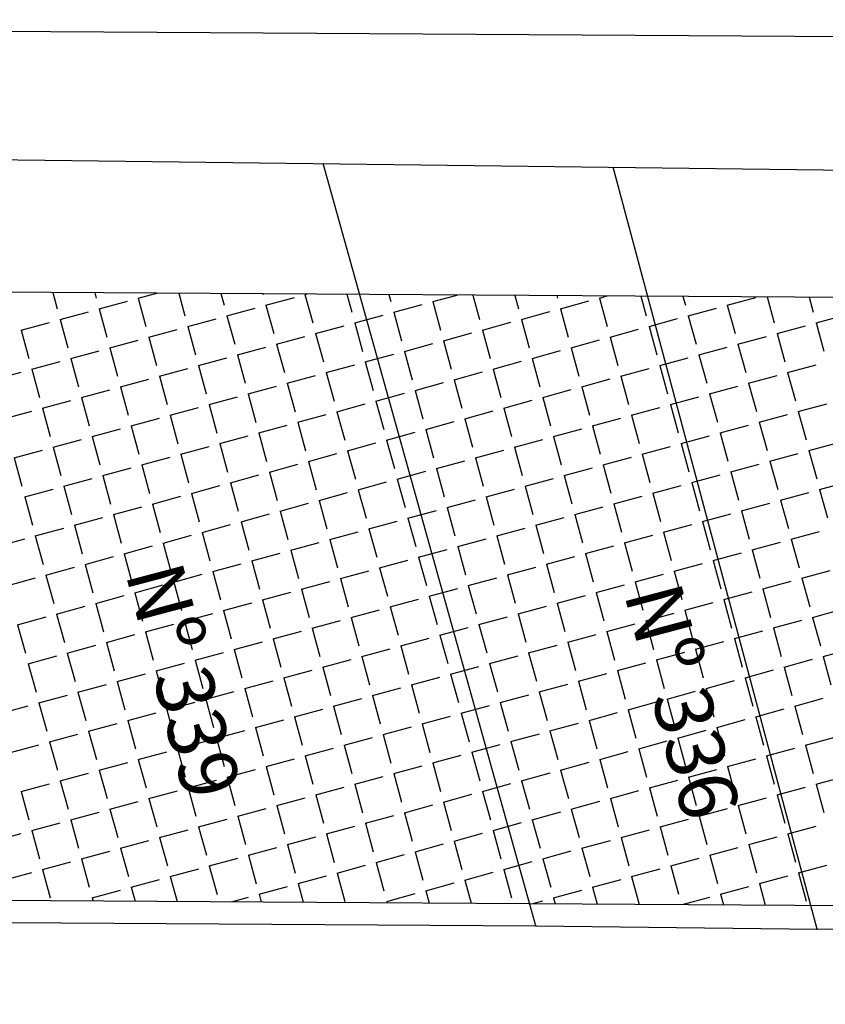
# Model space of a CAD drawing. Extents: x 56 to 1006, y 27 to 621.
# Drawn here: x 164 to 192, y 353 to 387 of the extents above; entities that cross this region are included whole.
import ezdxf
from ezdxf.enums import TextEntityAlignment as Align

# ---------------------------------------------------------------- set-up
doc = ezdxf.new("R2010")
doc.units = 0
doc.linetypes.add('CONTINUO', pattern=[0])
doc.layers.get('0').update_dxf_attribs({"linetype": 'CONTINUOUS'})
for name, color, linetype in [('A_MFIOPRJ', 10, 'CONTINUOUS'), ('A_PLANODIRETOR', 7, 'CONTINUOUS'), ('CANTO_DE_PREDIO', 252, 'CONTINUO'), ('CBQU', 37, 'CONTINUOUS')]:
    doc.layers.add(name, color=color, linetype=linetype)
doc.styles.add('SIMPLEX', font='simplex', dxfattribs={"height": 0.2})

# ---------------------------------------------------------------- blocks, each defined once
blk = doc.blocks.new('SIMB_PONTO')
at = {"color": 0}
blk.add_point((0, 0), dxfattribs=at)
for tag in ['COTA', 'PONTO', 'DESC']:
    blk.add_attdef(tag, (0, 0), '', height=1)

msp = doc.modelspace()

# ---------------------------------------------------------------- linework, layer by layer
at = {"layer": 'A_MFIOPRJ', "linetype": 'CONTINUOUS'}
for p, q in [((978.398, 372.527, -6.939), (98.532, 378.03, -6.939)), ((737.088, 353.036, -6.939), (98.532, 357.03, -6.939))]:
    msp.add_line(p, q, dxfattribs=at)
at = {"layer": 'A_PLANODIRETOR', "linetype": 'CONTINUOUS'}
msp.add_line((777.1, 382.786, -6.939), (98.532, 387.03, -6.939), dxfattribs=at)
at = {"layer": 'CANTO_DE_PREDIO', "linetype": 'CONTINUO'}
for points in [[(151.124, 382.354, -6.939), (216.937, 381.534, -6.939)], [(181.988, 355.741, 0.023), (174.652, 382.061, -6.939)], [(191.701, 355.632, 0.07), (184.66, 381.936, -6.939)], [(158.301, 355.891, 0.277), (181.988, 355.741, 0.023)], [(181.988, 355.741, 0.023), (191.701, 355.632, 0.07)], [(181.988, 355.741, 0.023), (191.701, 355.632, 0.07)], [(191.701, 355.632, 0.07), (199.966, 355.641, 0.002)], [(191.701, 355.632, 0.07), (199.966, 355.641, 0.002)]]:
    msp.add_polyline3d(points, dxfattribs=at)
at = {"layer": 'CBQU'}
for p, q in [((165.313, 377.612), (165.467, 377.047)), ((166.763, 377.603), (166.815, 377.415)), ((168.263, 377.415), (168.902, 377.59)), ((168.263, 377.415), (168.53, 376.435)), ((169.664, 377.585), (169.878, 376.803)), ((171.115, 377.576), (171.226, 377.171)), ((172.566, 377.567), (172.573, 377.539)), ((172.674, 377.172), (173.654, 377.439)), ((174.021, 377.54), (174.086, 377.557)), ((174.021, 377.54), (174.289, 376.56)), ((175.467, 377.549), (175.637, 376.928)), ((176.918, 377.54), (176.984, 377.296)), ((178.432, 377.296), (179.271, 377.525)), ((179.819, 377.522), (180.048, 376.684)), ((181.269, 377.513), (181.395, 377.052)), ((182.72, 377.503), (182.743, 377.42)), ((184.191, 377.42), (184.455, 377.493)), ((184.191, 377.42), (184.459, 376.44)), ((185.621, 377.485), (185.806, 376.808)), ((187.072, 377.476), (187.154, 377.176)), ((188.602, 377.177), (189.582, 377.444)), ((189.973, 377.458), (190.217, 376.565)), ((191.424, 377.449), (191.565, 376.933)), ((166.915, 377.047), (167.895, 377.315)), ((166.915, 377.047), (167.183, 376.067)), ((171.326, 376.804), (172.306, 377.071)), ((172.674, 377.172), (172.941, 376.192)), ((177.085, 376.928), (178.065, 377.196)), ((178.432, 377.296), (178.7, 376.316)), ((182.843, 377.052), (183.823, 377.32)), ((182.843, 377.052), (183.111, 376.072)), ((187.254, 376.809), (188.234, 377.076)), ((188.602, 377.177), (188.87, 376.197)), ((165.567, 376.679), (166.547, 376.947)), ((165.567, 376.679), (165.835, 375.699)), ((169.978, 376.436), (170.958, 376.703)), ((171.326, 376.804), (171.594, 375.824)), ((175.737, 376.56), (176.717, 376.828)), ((177.085, 376.928), (177.352, 375.948)), ((181.496, 376.684), (182.476, 376.952)), ((181.496, 376.684), (181.763, 375.704)), ((185.907, 376.441), (186.887, 376.708)), ((187.254, 376.809), (187.522, 375.829)), ((191.665, 376.565), (192.645, 376.833)), ((164.22, 376.311), (165.2, 376.579)), ((168.631, 376.068), (169.611, 376.335)), ((169.978, 376.436), (170.246, 375.456)), ((174.389, 376.192), (175.369, 376.46)), ((175.737, 376.56), (176.005, 375.58)), ((180.148, 376.316), (181.128, 376.584)), ((184.559, 376.073), (185.539, 376.34)), ((185.907, 376.441), (186.174, 375.461)), ((190.318, 376.197), (191.298, 376.465)), ((191.665, 376.565), (191.933, 375.585)), ((164.22, 376.311), (164.487, 375.331)), ((168.631, 376.068), (168.898, 375.088)), ((173.042, 375.824), (174.022, 376.092)), ((174.389, 376.192), (174.657, 375.212)), ((178.8, 375.948), (179.78, 376.216)), ((180.148, 376.316), (180.416, 375.336)), ((184.559, 376.073), (184.827, 375.093)), ((188.97, 375.829), (189.95, 376.097)), ((190.318, 376.197), (190.585, 375.217)), ((167.283, 375.7), (168.263, 375.967)), ((167.283, 375.7), (167.551, 374.72)), ((171.694, 375.456), (172.674, 375.724)), ((173.042, 375.824), (173.309, 374.844)), ((177.453, 375.58), (178.433, 375.848)), ((178.8, 375.948), (179.068, 374.968)), ((183.211, 375.705), (184.191, 375.972)), ((183.211, 375.705), (183.479, 374.725)), ((187.622, 375.461), (188.602, 375.729)), ((188.97, 375.829), (189.238, 374.849)), ((165.935, 375.332), (166.915, 375.599)), ((165.935, 375.332), (166.203, 374.352)), ((170.346, 375.088), (171.326, 375.356)), ((171.694, 375.456), (171.962, 374.476)), ((176.105, 375.212), (177.085, 375.48)), ((177.453, 375.58), (177.72, 374.6)), ((181.864, 375.337), (182.844, 375.604)), ((181.864, 375.337), (182.131, 374.357)), ((186.275, 375.093), (187.255, 375.361)), ((187.622, 375.461), (187.89, 374.481)), ((164.588, 374.964), (165.568, 375.231)), ((164.588, 374.964), (164.855, 373.984)), ((168.999, 374.72), (169.979, 374.988)), ((170.346, 375.088), (170.614, 374.108)), ((174.757, 374.844), (175.737, 375.112)), ((176.105, 375.212), (176.373, 374.232)), ((180.516, 374.969), (181.496, 375.236)), ((180.516, 374.969), (180.784, 373.989)), ((184.927, 374.725), (185.907, 374.993)), ((186.275, 375.093), (186.542, 374.113)), ((190.686, 374.85), (191.666, 375.117)), ((163.24, 374.596), (164.22, 374.863)), ((167.651, 374.352), (168.631, 374.62)), ((168.999, 374.72), (169.266, 373.74)), ((173.41, 374.476), (174.39, 374.744)), ((174.757, 374.844), (175.025, 373.864)), ((179.168, 374.601), (180.148, 374.868)), ((183.579, 374.357), (184.559, 374.625)), ((184.927, 374.725), (185.195, 373.745)), ((189.338, 374.482), (190.318, 374.749)), ((190.686, 374.85), (190.953, 373.869)), ((167.651, 374.352), (167.919, 373.372)), ((172.062, 374.108), (173.042, 374.376)), ((173.41, 374.476), (173.677, 373.496)), ((177.821, 374.233), (178.801, 374.5)), ((179.168, 374.601), (179.436, 373.621)), ((183.579, 374.357), (183.847, 373.377)), ((187.99, 374.114), (188.97, 374.381)), ((189.338, 374.482), (189.606, 373.501)), ((166.303, 373.984), (167.283, 374.252)), ((166.303, 373.984), (166.571, 373.004)), ((170.714, 373.74), (171.694, 374.008)), ((172.062, 374.108), (172.33, 373.128)), ((176.473, 373.865), (177.453, 374.132)), ((177.821, 374.233), (178.088, 373.253)), ((182.232, 373.989), (183.212, 374.257)), ((182.232, 373.989), (182.499, 373.009)), ((186.643, 373.746), (187.623, 374.013)), ((187.99, 374.114), (188.258, 373.133)), ((164.956, 373.616), (165.936, 373.884)), ((164.956, 373.616), (165.223, 372.636)), ((169.367, 373.372), (170.347, 373.64)), ((170.714, 373.74), (170.982, 372.76)), ((175.125, 373.497), (176.105, 373.764)), ((176.473, 373.865), (176.741, 372.885)), ((180.884, 373.621), (181.864, 373.889)), ((180.884, 373.621), (181.152, 372.641)), ((185.295, 373.377), (186.275, 373.645)), ((186.643, 373.746), (186.91, 372.765)), ((191.054, 373.502), (192.034, 373.77)), ((163.608, 373.248), (164.588, 373.516)), ((168.019, 373.004), (168.999, 373.272)), ((169.367, 373.372), (169.634, 372.392)), ((173.778, 373.129), (174.758, 373.396)), ((175.125, 373.497), (175.393, 372.517)), ((179.536, 373.253), (180.516, 373.521)), ((183.947, 373.009), (184.927, 373.277)), ((185.295, 373.377), (185.563, 372.397)), ((189.706, 373.134), (190.686, 373.401)), ((191.054, 373.502), (191.321, 372.522)), ((168.019, 373.004), (168.287, 372.024)), ((172.43, 372.761), (173.41, 373.028)), ((173.778, 373.129), (174.045, 372.149)), ((178.189, 372.885), (179.169, 373.153)), ((179.536, 373.253), (179.804, 372.273)), ((183.947, 373.009), (184.215, 372.029)), ((188.358, 372.766), (189.338, 373.033)), ((189.706, 373.134), (189.974, 372.154)), ((166.671, 372.636), (167.652, 372.904)), ((166.671, 372.636), (166.939, 371.656)), ((171.082, 372.393), (172.062, 372.66)), ((172.43, 372.761), (172.698, 371.781)), ((176.841, 372.517), (177.821, 372.785)), ((178.189, 372.885), (178.456, 371.905)), ((182.6, 372.641), (183.58, 372.909)), ((182.6, 372.641), (182.867, 371.661)), ((187.011, 372.398), (187.991, 372.665)), ((188.358, 372.766), (188.626, 371.786)), ((165.324, 372.268), (166.304, 372.536)), ((165.324, 372.268), (165.591, 371.288)), ((169.735, 372.025), (170.715, 372.292)), ((171.082, 372.393), (171.35, 371.413)), ((175.493, 372.149), (176.473, 372.417)), ((176.841, 372.517), (177.109, 371.537)), ((181.252, 372.273), (182.232, 372.541)), ((181.252, 372.273), (181.52, 371.293)), ((185.663, 372.03), (186.643, 372.297)), ((187.011, 372.398), (187.278, 371.418)), ((191.422, 372.154), (192.402, 372.422)), ((163.976, 371.9), (164.956, 372.168)), ((163.976, 371.9), (164.244, 370.92)), ((168.387, 371.657), (169.367, 371.924)), ((169.735, 372.025), (170.002, 371.045)), ((174.146, 371.781), (175.126, 372.049)), ((175.493, 372.149), (175.761, 371.169)), ((179.904, 371.905), (180.884, 372.173)), ((179.904, 371.905), (180.172, 370.925)), ((184.315, 371.662), (185.295, 371.929)), ((185.663, 372.03), (185.931, 371.05)), ((190.074, 371.786), (191.054, 372.054)), ((191.422, 372.154), (191.689, 371.174)), ((168.387, 371.657), (168.655, 370.677)), ((172.798, 371.413), (173.778, 371.681)), ((174.146, 371.781), (174.413, 370.801)), ((178.557, 371.537), (179.537, 371.805)), ((182.968, 371.294), (183.948, 371.561)), ((184.315, 371.662), (184.583, 370.682)), ((188.726, 371.418), (189.706, 371.686)), ((190.074, 371.786), (190.342, 370.806)), ((167.039, 371.289), (168.02, 371.556)), ((167.039, 371.289), (167.307, 370.309)), ((171.45, 371.045), (172.43, 371.313)), ((172.798, 371.413), (173.066, 370.433)), ((177.209, 371.169), (178.189, 371.437)), ((178.557, 371.537), (178.824, 370.557)), ((182.968, 371.294), (183.235, 370.314)), ((187.379, 371.05), (188.359, 371.318)), ((188.726, 371.418), (188.994, 370.438)), ((165.692, 370.921), (166.672, 371.188)), ((165.692, 370.921), (165.959, 369.941)), ((170.103, 370.677), (171.083, 370.945)), ((171.45, 371.045), (171.718, 370.065)), ((175.861, 370.801), (176.841, 371.069)), ((177.209, 371.169), (177.477, 370.189)), ((181.62, 370.926), (182.6, 371.193)), ((181.62, 370.926), (181.888, 369.946)), ((186.031, 370.682), (187.011, 370.95)), ((187.379, 371.05), (187.646, 370.07)), ((191.79, 370.807), (192.77, 371.074)), ((164.344, 370.553), (165.324, 370.82)), ((164.344, 370.553), (164.612, 369.573)), ((168.755, 370.309), (169.735, 370.577)), ((170.103, 370.677), (170.37, 369.697)), ((174.514, 370.433), (175.494, 370.701)), ((175.861, 370.801), (176.129, 369.821)), ((180.272, 370.558), (181.252, 370.825)), ((180.272, 370.558), (180.54, 369.578)), ((184.683, 370.314), (185.663, 370.582)), ((186.031, 370.682), (186.299, 369.702)), ((190.442, 370.439), (191.422, 370.706)), ((191.79, 370.807), (192.057, 369.826)), ((167.407, 369.941), (168.388, 370.209)), ((168.755, 370.309), (169.023, 369.329)), ((173.166, 370.065), (174.146, 370.333)), ((174.514, 370.433), (174.781, 369.453)), ((178.925, 370.19), (179.905, 370.457)), ((183.336, 369.946), (184.316, 370.214)), ((184.683, 370.314), (184.951, 369.334)), ((189.094, 370.071), (190.074, 370.338)), ((190.442, 370.439), (190.71, 369.458)), ((167.407, 369.941), (167.675, 368.961)), ((171.818, 369.697), (172.798, 369.965)), ((173.166, 370.065), (173.434, 369.085)), ((177.577, 369.822), (178.557, 370.089)), ((178.925, 370.19), (179.192, 369.21)), ((183.336, 369.946), (183.603, 368.966)), ((187.747, 369.703), (188.727, 369.97)), ((189.094, 370.071), (189.362, 369.09)), ((166.06, 369.573), (167.04, 369.841)), ((166.06, 369.573), (166.327, 368.593)), ((170.471, 369.329), (171.451, 369.597)), ((171.818, 369.697), (172.086, 368.717)), ((176.229, 369.454), (177.209, 369.721)), ((177.577, 369.822), (177.845, 368.842)), ((181.988, 369.578), (182.968, 369.846)), ((181.988, 369.578), (182.256, 368.598)), ((186.399, 369.335), (187.379, 369.602)), ((187.747, 369.703), (188.014, 368.722)), ((164.712, 369.205), (165.692, 369.473)), ((164.712, 369.205), (164.98, 368.225)), ((169.123, 368.961), (170.103, 369.229)), ((170.471, 369.329), (170.738, 368.349)), ((174.882, 369.086), (175.862, 369.353)), ((176.229, 369.454), (176.497, 368.474)), ((180.64, 369.21), (181.62, 369.478)), ((180.64, 369.21), (180.908, 368.23)), ((185.051, 368.967), (186.031, 369.234)), ((186.399, 369.335), (186.667, 368.354)), ((190.81, 369.091), (191.79, 369.359)), ((163.364, 368.837), (164.345, 369.105)), ((167.775, 368.593), (168.756, 368.861)), ((169.123, 368.961), (169.391, 367.981)), ((173.534, 368.718), (174.514, 368.985)), ((174.882, 369.086), (175.149, 368.106)), ((179.293, 368.842), (180.273, 369.11)), ((179.293, 368.842), (179.56, 367.862)), ((183.704, 368.599), (184.684, 368.866)), ((185.051, 368.967), (185.319, 367.986)), ((189.462, 368.723), (190.442, 368.991)), ((190.81, 369.091), (191.078, 368.111)), ((167.775, 368.593), (168.043, 367.613)), ((172.186, 368.35), (173.166, 368.617)), ((173.534, 368.718), (173.802, 367.738)), ((177.945, 368.474), (178.925, 368.742)), ((183.704, 368.599), (183.971, 367.618)), ((188.115, 368.355), (189.095, 368.623)), ((189.462, 368.723), (189.73, 367.743)), ((166.428, 368.225), (167.408, 368.493)), ((166.428, 368.225), (166.695, 367.245)), ((170.839, 367.982), (171.819, 368.249)), ((172.186, 368.35), (172.454, 367.37)), ((176.597, 368.106), (177.577, 368.374)), ((177.945, 368.474), (178.213, 367.494)), ((182.356, 368.231), (183.336, 368.498)), ((182.356, 368.231), (182.624, 367.25)), ((186.767, 367.987), (187.747, 368.255)), ((188.115, 368.355), (188.382, 367.375)), ((165.08, 367.857), (166.06, 368.125)), ((165.08, 367.857), (165.348, 366.877)), ((169.491, 367.614), (170.471, 367.881)), ((170.839, 367.982), (171.106, 367.002)), ((175.25, 367.738), (176.23, 368.006)), ((176.597, 368.106), (176.865, 367.126)), ((181.008, 367.863), (181.988, 368.13)), ((181.008, 367.863), (181.276, 366.882)), ((185.419, 367.619), (186.399, 367.887)), ((186.767, 367.987), (187.035, 367.007)), ((191.178, 367.743), (192.158, 368.011)), ((163.732, 367.489), (164.713, 367.757)), ((168.143, 367.246), (169.124, 367.513)), ((169.491, 367.614), (169.759, 366.634)), ((173.902, 367.37), (174.882, 367.638)), ((175.25, 367.738), (175.517, 366.758)), ((179.661, 367.494), (180.641, 367.762)), ((179.661, 367.494), (179.928, 366.514)), ((184.072, 367.251), (185.052, 367.518)), ((185.419, 367.619), (185.687, 366.639)), ((189.83, 367.375), (190.81, 367.643)), ((191.178, 367.743), (191.446, 366.763)), ((166.796, 366.878), (167.776, 367.145)), ((168.143, 367.246), (168.411, 366.266)), ((172.554, 367.002), (173.535, 367.27)), ((173.902, 367.37), (174.17, 366.39)), ((178.313, 367.126), (179.293, 367.394)), ((182.724, 366.883), (183.704, 367.15)), ((184.072, 367.251), (184.339, 366.271)), ((188.483, 367.007), (189.463, 367.275)), ((189.83, 367.375), (190.098, 366.395)), ((166.796, 366.878), (167.063, 365.898)), ((171.207, 366.634), (172.187, 366.902)), ((172.554, 367.002), (172.822, 366.022)), ((176.965, 366.758), (177.945, 367.026)), ((178.313, 367.126), (178.581, 366.146)), ((182.724, 366.883), (182.992, 365.903)), ((187.135, 366.639), (188.115, 366.907)), ((188.483, 367.007), (188.75, 366.027)), ((165.448, 366.51), (166.428, 366.777)), ((165.448, 366.51), (165.716, 365.53)), ((169.859, 366.266), (170.839, 366.534)), ((171.207, 366.634), (171.474, 365.654)), ((175.618, 366.39), (176.598, 366.658)), ((176.965, 366.758), (177.233, 365.778)), ((181.376, 366.515), (182.356, 366.782)), ((181.376, 366.515), (181.644, 365.535)), ((185.787, 366.271), (186.767, 366.539)), ((187.135, 366.639), (187.403, 365.659)), ((191.546, 366.396), (192.526, 366.663)), ((164.1, 366.142), (165.081, 366.409)), ((164.1, 366.142), (164.368, 365.162)), ((168.511, 365.898), (169.492, 366.166)), ((169.859, 366.266), (170.127, 365.286)), ((174.27, 366.022), (175.25, 366.29)), ((175.618, 366.39), (175.885, 365.41)), ((180.029, 366.147), (181.009, 366.414)), ((180.029, 366.147), (180.296, 365.167)), ((184.44, 365.903), (185.42, 366.171)), ((185.787, 366.271), (186.055, 365.291)), ((190.198, 366.028), (191.178, 366.295)), ((191.546, 366.396), (191.814, 365.415)), ((167.164, 365.53), (168.144, 365.798)), ((168.511, 365.898), (168.779, 364.918)), ((172.922, 365.654), (173.903, 365.922)), ((174.27, 366.022), (174.538, 365.042)), ((178.681, 365.779), (179.661, 366.046)), ((183.092, 365.535), (184.072, 365.803)), ((184.44, 365.903), (184.707, 364.923)), ((188.851, 365.66), (189.831, 365.927)), ((190.198, 366.028), (190.466, 365.047)), ((167.164, 365.53), (167.431, 364.55)), ((171.575, 365.286), (172.555, 365.554)), ((172.922, 365.654), (173.19, 364.674)), ((177.333, 365.411), (178.313, 365.678)), ((178.681, 365.779), (178.949, 364.799)), ((183.092, 365.535), (183.36, 364.555)), ((187.503, 365.292), (188.483, 365.559)), ((188.851, 365.66), (189.118, 364.679)), ((165.816, 365.162), (166.796, 365.43)), ((165.816, 365.162), (166.084, 364.182)), ((170.227, 364.918), (171.207, 365.186)), ((171.575, 365.286), (171.842, 364.306)), ((175.986, 365.043), (176.966, 365.31)), ((177.333, 365.411), (177.601, 364.431)), ((181.744, 365.167), (182.724, 365.435)), ((181.744, 365.167), (182.012, 364.187)), ((186.155, 364.924), (187.135, 365.191)), ((187.503, 365.292), (187.771, 364.311)), ((191.914, 365.048), (192.894, 365.316)), ((164.468, 364.794), (165.449, 365.062)), ((164.468, 364.794), (164.736, 363.814)), ((168.879, 364.55), (169.86, 364.818)), ((170.227, 364.918), (170.495, 363.938)), ((174.638, 364.675), (175.618, 364.942)), ((175.986, 365.043), (176.253, 364.063)), ((180.397, 364.799), (181.377, 365.067)), ((180.397, 364.799), (180.664, 363.819)), ((184.808, 364.556), (185.788, 364.823)), ((186.155, 364.924), (186.423, 363.943)), ((190.566, 364.68), (191.546, 364.948)), ((191.914, 365.048), (192.182, 364.068)), ((167.532, 364.182), (168.512, 364.45)), ((168.879, 364.55), (169.147, 363.57)), ((173.29, 364.307), (174.271, 364.574)), ((174.638, 364.675), (174.906, 363.695)), ((179.049, 364.431), (180.029, 364.699)), ((179.049, 364.431), (179.317, 363.451)), ((183.46, 364.188), (184.44, 364.455)), ((184.808, 364.556), (185.075, 363.575)), ((189.219, 364.312), (190.199, 364.58)), ((190.566, 364.68), (190.834, 363.7)), ((166.184, 363.814), (167.164, 364.082)), ((167.532, 364.182), (167.799, 363.202)), ((171.943, 363.939), (172.923, 364.206)), ((173.29, 364.307), (173.558, 363.327)), ((177.701, 364.063), (178.681, 364.331)), ((182.112, 363.82), (183.092, 364.087)), ((183.46, 364.188), (183.728, 363.207)), ((187.871, 363.944), (188.851, 364.212)), ((189.219, 364.312), (189.486, 363.332)), ((166.184, 363.814), (166.452, 362.834)), ((170.595, 363.571), (171.575, 363.838)), ((171.943, 363.939), (172.21, 362.959)), ((176.354, 363.695), (177.334, 363.963)), ((177.701, 364.063), (177.969, 363.083)), ((182.112, 363.82), (182.38, 362.839)), ((186.523, 363.576), (187.503, 363.844)), ((187.871, 363.944), (188.139, 362.964)), ((164.836, 363.446), (165.817, 363.714)), ((164.836, 363.446), (165.104, 362.466)), ((169.247, 363.203), (170.228, 363.47)), ((170.595, 363.571), (170.863, 362.591)), ((175.006, 363.327), (175.986, 363.595)), ((176.354, 363.695), (176.621, 362.715)), ((180.765, 363.452), (181.745, 363.719)), ((180.765, 363.452), (181.032, 362.471)), ((185.176, 363.208), (186.156, 363.476)), ((186.523, 363.576), (186.791, 362.596)), ((190.934, 363.332), (191.914, 363.6)), ((163.489, 363.078), (164.469, 363.346)), ((167.9, 362.835), (168.88, 363.102)), ((169.247, 363.203), (169.515, 362.223)), ((173.658, 362.959), (174.639, 363.227)), ((175.006, 363.327), (175.274, 362.347)), ((179.417, 363.084), (180.397, 363.351)), ((179.417, 363.084), (179.685, 362.103)), ((183.828, 362.84), (184.808, 363.108)), ((185.176, 363.208), (185.443, 362.228)), ((189.587, 362.964), (190.567, 363.232)), ((190.934, 363.332), (191.202, 362.352)), ((166.552, 362.467), (167.532, 362.734)), ((167.9, 362.835), (168.167, 361.855)), ((172.311, 362.591), (173.291, 362.859)), ((173.658, 362.959), (173.926, 361.979)), ((178.069, 362.716), (179.05, 362.983)), ((182.48, 362.472), (183.46, 362.74)), ((183.828, 362.84), (184.096, 361.86)), ((188.239, 362.596), (189.219, 362.864)), ((189.587, 362.964), (189.854, 361.984)), ((166.552, 362.467), (166.82, 361.487)), ((170.963, 362.223), (171.943, 362.491)), ((172.311, 362.591), (172.578, 361.611)), ((176.722, 362.348), (177.702, 362.615)), ((178.069, 362.716), (178.337, 361.735)), ((182.48, 362.472), (182.748, 361.492)), ((186.891, 362.228), (187.871, 362.496)), ((188.239, 362.596), (188.507, 361.616)), ((165.204, 362.099), (166.185, 362.366)), ((165.204, 362.099), (165.472, 361.119)), ((169.615, 361.855), (170.596, 362.123)), ((170.963, 362.223), (171.231, 361.243)), ((175.374, 361.98), (176.354, 362.247)), ((176.722, 362.348), (176.989, 361.367)), ((181.133, 362.104), (182.113, 362.372)), ((181.133, 362.104), (181.4, 361.124)), ((185.544, 361.86), (186.524, 362.128)), ((186.891, 362.228), (187.159, 361.248)), ((191.302, 361.985), (192.282, 362.252)), ((163.857, 361.731), (164.837, 361.998)), ((168.268, 361.487), (169.248, 361.755)), ((169.615, 361.855), (169.883, 360.875)), ((174.026, 361.611), (175.007, 361.879)), ((175.374, 361.98), (175.642, 360.999)), ((179.785, 361.736), (180.765, 362.004)), ((179.785, 361.736), (180.053, 360.756)), ((184.196, 361.492), (185.176, 361.76)), ((185.544, 361.86), (185.811, 360.88)), ((189.955, 361.617), (190.935, 361.884)), ((191.302, 361.985), (191.57, 361.004)), ((166.92, 361.119), (167.9, 361.387)), ((168.268, 361.487), (168.535, 360.507)), ((172.679, 361.243), (173.659, 361.511)), ((174.026, 361.611), (174.294, 360.631)), ((178.437, 361.368), (179.418, 361.635)), ((178.437, 361.368), (178.705, 360.388)), ((182.848, 361.124), (183.828, 361.392)), ((184.196, 361.492), (184.464, 360.512)), ((188.607, 361.249), (189.587, 361.516)), ((189.955, 361.617), (190.222, 360.636)), ((166.92, 361.119), (167.188, 360.139)), ((171.331, 360.875), (172.311, 361.143)), ((172.679, 361.243), (172.946, 360.263)), ((177.09, 361), (178.07, 361.267)), ((181.501, 360.756), (182.481, 361.024)), ((182.848, 361.124), (183.116, 360.144)), ((187.259, 360.881), (188.239, 361.148)), ((188.607, 361.249), (188.875, 360.268)), ((165.572, 360.751), (166.553, 361.019)), ((165.572, 360.751), (165.84, 359.771)), ((169.983, 360.507), (170.964, 360.775)), ((171.331, 360.875), (171.599, 359.895)), ((175.742, 360.632), (176.722, 360.899)), ((177.09, 361), (177.357, 360.02)), ((181.501, 360.756), (181.768, 359.776)), ((185.912, 360.513), (186.892, 360.78)), ((187.259, 360.881), (187.527, 359.9)), ((191.67, 360.637), (192.65, 360.905)), ((164.225, 360.383), (165.205, 360.651)), ((164.225, 360.383), (164.492, 359.403)), ((168.636, 360.139), (169.616, 360.407)), ((169.983, 360.507), (170.251, 359.527)), ((174.394, 360.264), (175.375, 360.531)), ((175.742, 360.632), (176.01, 359.652)), ((180.153, 360.388), (181.133, 360.656)), ((180.153, 360.388), (180.421, 359.408)), ((184.564, 360.145), (185.544, 360.412)), ((185.912, 360.513), (186.179, 359.532)), ((190.323, 360.269), (191.303, 360.537)), ((191.67, 360.637), (191.938, 359.657)), ((167.288, 359.771), (168.268, 360.039)), ((168.636, 360.139), (168.903, 359.159)), ((173.047, 359.896), (174.027, 360.163)), ((174.394, 360.264), (174.662, 359.284)), ((178.805, 360.02), (179.786, 360.288)), ((178.805, 360.02), (179.073, 359.04)), ((183.216, 359.777), (184.196, 360.044)), ((184.564, 360.145), (184.832, 359.164)), ((188.975, 359.901), (189.955, 360.169)), ((190.323, 360.269), (190.59, 359.289)), ((165.94, 359.403), (166.921, 359.671)), ((167.288, 359.771), (167.556, 358.791)), ((171.699, 359.528), (172.679, 359.795)), ((173.047, 359.896), (173.314, 358.916)), ((177.458, 359.652), (178.438, 359.92)), ((181.869, 359.409), (182.849, 359.676)), ((183.216, 359.777), (183.484, 358.796)), ((187.627, 359.533), (188.607, 359.801)), ((188.975, 359.901), (189.243, 358.921)), ((165.94, 359.403), (166.208, 358.423)), ((170.351, 359.16), (171.332, 359.427)), ((171.699, 359.528), (171.967, 358.548)), ((176.11, 359.284), (177.09, 359.552)), ((177.458, 359.652), (177.725, 358.672)), ((181.869, 359.409), (182.136, 358.428)), ((186.28, 359.165), (187.26, 359.433)), ((187.627, 359.533), (187.895, 358.553)), ((164.593, 359.035), (165.573, 359.303)), ((164.593, 359.035), (164.86, 358.055)), ((169.004, 358.792), (169.984, 359.059)), ((170.351, 359.16), (170.619, 358.18)), ((174.762, 358.916), (175.743, 359.184)), ((176.11, 359.284), (176.378, 358.304)), ((180.521, 359.041), (181.501, 359.308)), ((180.521, 359.041), (180.789, 358.06)), ((184.932, 358.797), (185.912, 359.065)), ((186.28, 359.165), (186.547, 358.185)), ((190.691, 358.921), (191.671, 359.189)), ((163.245, 358.667), (164.225, 358.935)), ((167.656, 358.424), (168.636, 358.691)), ((169.004, 358.792), (169.271, 357.812)), ((173.415, 358.548), (174.395, 358.816)), ((174.762, 358.916), (175.03, 357.936)), ((179.173, 358.673), (180.154, 358.94)), ((179.173, 358.673), (179.441, 357.692)), ((183.584, 358.429), (184.564, 358.697)), ((184.932, 358.797), (185.2, 357.817)), ((189.343, 358.553), (190.323, 358.821)), ((190.691, 358.921), (190.958, 357.941)), ((166.308, 358.056), (167.289, 358.323)), ((167.656, 358.424), (167.924, 357.444)), ((172.067, 358.18), (173.047, 358.448)), ((173.415, 358.548), (173.682, 357.568)), ((177.826, 358.305), (178.806, 358.572)), ((177.826, 358.305), (178.093, 357.324)), ((182.237, 358.061), (183.217, 358.329)), ((183.584, 358.429), (183.852, 357.449)), ((187.995, 358.185), (188.975, 358.453)), ((189.343, 358.553), (189.611, 357.573)), ((166.308, 358.056), (166.576, 357.076)), ((170.719, 357.812), (171.7, 358.08)), ((172.067, 358.18), (172.335, 357.2)), ((176.478, 357.937), (177.458, 358.204)), ((182.237, 358.061), (182.504, 357.081)), ((186.648, 357.817), (187.628, 358.085)), ((187.995, 358.185), (188.263, 357.205)), ((164.961, 357.688), (165.941, 357.955)), ((164.961, 357.688), (165.228, 356.708)), ((169.372, 357.444), (170.352, 357.712)), ((170.719, 357.812), (170.987, 356.832)), ((175.13, 357.569), (176.111, 357.836)), ((176.478, 357.937), (176.746, 356.956)), ((180.889, 357.693), (181.869, 357.961)), ((180.889, 357.693), (181.157, 356.713)), ((185.3, 357.449), (186.28, 357.717)), ((186.648, 357.817), (186.915, 356.837)), ((191.059, 357.574), (192.039, 357.841)), ((163.613, 357.32), (164.593, 357.587)), ((168.024, 357.076), (169.004, 357.344)), ((169.372, 357.444), (169.606, 356.585)), ((173.783, 357.201), (174.763, 357.468)), ((175.13, 357.569), (175.398, 356.588)), ((179.541, 357.325), (180.522, 357.593)), ((179.541, 357.325), (179.761, 356.522)), ((183.952, 357.081), (184.933, 357.349)), ((185.3, 357.449), (185.563, 356.485)), ((189.711, 357.206), (190.691, 357.473)), ((191.059, 357.574), (191.326, 356.594)), ((166.676, 356.708), (167.657, 356.976)), ((168.024, 357.076), (168.156, 356.594)), ((172.435, 356.833), (173.415, 357.1)), ((173.783, 357.201), (173.958, 356.558)), ((178.194, 356.957), (179.174, 357.225)), ((178.194, 356.957), (178.31, 356.531)), ((182.605, 356.713), (183.585, 356.981)), ((183.952, 357.081), (184.113, 356.494)), ((188.363, 356.838), (189.343, 357.105)), ((189.711, 357.206), (189.915, 356.458)), ((166.301, 356.606), (166.309, 356.608)), ((166.676, 356.708), (166.705, 356.603)), ((171.486, 356.573), (172.068, 356.732)), ((172.435, 356.833), (172.508, 356.567)), ((176.846, 356.589), (177.826, 356.857)), ((181.855, 356.508), (182.237, 356.613)), ((182.605, 356.713), (182.662, 356.503)), ((187.039, 356.476), (187.996, 356.737)), ((188.363, 356.838), (188.465, 356.467)), ((176.846, 356.589), (176.86, 356.54))]:
    msp.add_line(p, q, dxfattribs=at)

# ---------------------------------------------------------------- block references
at = {"layer": 'CANTO_DE_PREDIO', "linetype": 'CONTINUO', "xscale": 2, "yscale": 2, "zscale": 2, "rotation": 285.2734406857376}
for p in [(181.988, 355.741, 0.023), (181.988, 355.741, 0.023), (191.701, 355.632, 0.07), (191.701, 355.632, 0.07)]:
    msp.add_blockref('SIMB_PONTO', p, dxfattribs=at)

# ---------------------------------------------------------------- texts
at = {"layer": 'CANTO_DE_PREDIO', "linetype": 'CONTINUO', "style": 'SIMPLEX'}
for s, p in [('Nº 339', (168.866, 363.953)), ('Nº 336', (186.082, 363.245))]:
    msp.add_text(s, height=2, rotation=284.8431, dxfattribs=at).set_placement(p, align=Align.CENTER)

doc.saveas('drawing.dxf')
